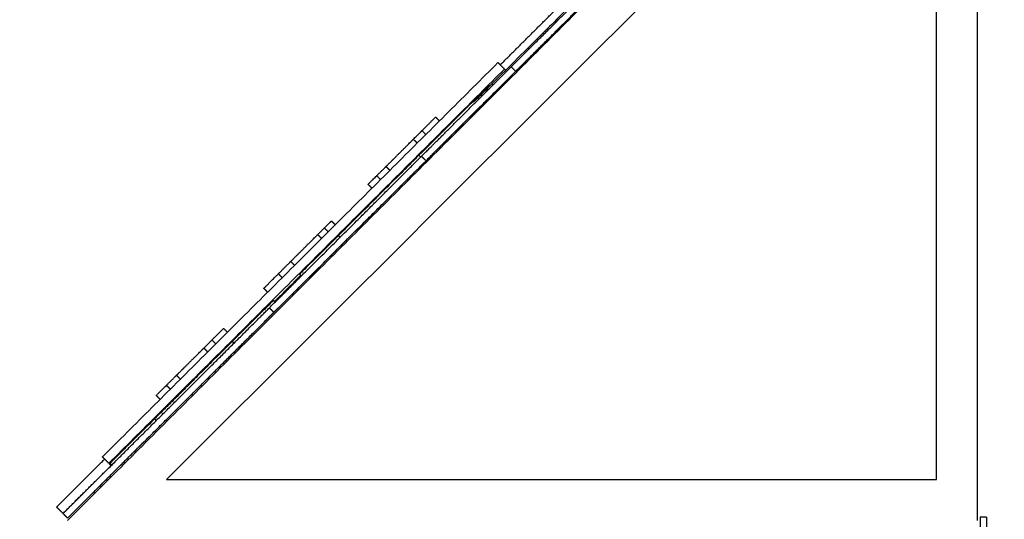
# Model space of a CAD drawing. Units: millimetres. Extents: x 113967 to 146270, y -65566 to -36076.
# Drawn here: x 124072 to 125153, y -41076 to -40526 of the extents above; entities that cross this region are included whole.
import ezdxf

# ---------------------------------------------------------------- set-up
doc = ezdxf.new("R2010")
doc.units = ezdxf.units.MM
doc.header["$LTSCALE"] = 10

msp = doc.modelspace()

# ---------------------------------------------------------------- linework, layer by layer
at = {"color": 6}
msp.add_rational_spline([(130669.2, -38762.1), (131429.2, -38762.1), (132189.2, -38762.1), (133689.2, -38762.1), (133689.2, -40262.1), (133689.2, -40577.4), (133689.2, -40892.8), (133689.2, -42392.8), (132189.2, -42392.8), (131414.1, -42392.8), (130638.9, -42392.8), (130302.4, -42576.9), (129918.8, -42576.9), (129302.7, -42576.9), (128686.6, -42576.9), (128396.3, -43068.4), (127825.5, -43068.4), (127117.5, -43068.4), (126409.5, -43068.4), (126336.2, -43068.4), (126263.6, -43057.7), (125723.9, -43596.9), (125184.2, -44136.1), (124475.3, -44844.3), (123549.7, -44460.6), (122624, -44076.9), (122624, -43074.9), (122624, -42075.9), (122624, -41076.9), (122624, -40455.2), (123063.9, -40015.7), (123563.9, -39516.2), (124063.9, -39016.7), (124501, -38580.1), (125118.7, -38577.9), (125211.8, -38577.6), (125304.9, -38577.3), (125304.9, -38076.6), (125304.9, -37576), (125304.9, -36076), (126804.9, -36076), (127117.4, -36076), (127429.9, -36076), (128929.9, -36076), (128929.9, -37576), (128929.9, -38070.2), (128929.9, -38564.4), (129421.7, -38562.7), (129913.5, -38560.9), (130318.5, -38559.5), (130669.2, -38762.1)], [1, 1, 1, 0.707106781187, 1, 1, 1, 0.707106781187, 1, 1, 1, 0.904214358754, 1, 1, 1, 0.808774332476, 1, 1, 1, 0.970520114347, 0.94697456655, 1, 1, 0.831539086814, 1, 0.831539086814, 1, 1, 1, 0.923783784903, 1, 1, 1, 0.924651766843, 1, 1, 1, 1, 1, 0.707106781187, 1, 1, 1, 0.707106781187, 1, 1, 1, 1, 1, 0.948919328608, 0.966089607866], degree=2, knots=[0, 0, 0, 598.594343, 598.594343, 2954.788833, 2954.788833, 3064.337742, 3064.337742, 5420.532233, 5420.532233, 6031.030221, 6031.030221, 6801.582714, 6801.582714, 7651.243887, 7651.243887, 8676.793667, 8676.793667, 9298.57824, 9298.57824, 9456.679872, 9456.679872, 9852.711445, 9852.711445, 11619.482125, 11619.482125, 13386.252805, 13386.252805, 13585.382791, 13585.382791, 14764.230411, 14764.230411, 15093.370325, 15093.370325, 16265.398911, 16265.398911, 16305.917305, 16305.917305, 16681.958974, 16681.958974, 19038.153465, 19038.153465, 19145.912085, 19145.912085, 21502.106575, 21502.106575, 21873.321167, 21873.321167, 22087.343283, 22087.343283, 22876.171461, 22876.171461, 22876.171461], dxfattribs=at)
at = {"lineweight": -3}
for points, degree in [([(124124, -41076.9), (124624, -40577.4), (125124, -40077.9)], 2), ([(125121.1, -40079.9), (124879.2, -40321.1), (124366.1, -40832.8), (124124.2, -41074.1)], 3), ([(125124, -41076.9), (125124, -40599.9), (125124, -40122.9)], 2), ([(125079, -40186.5), (124655.9, -40609.2), (124232.8, -41031.9)], 2), ([(125079, -41031.9), (125079, -40609.2), (125079, -40186.5)], 2), ([(124599.6, -40575.9), (124665.9, -40509.7), (124732.3, -40443.5)], 2), ([(124631.1, -40558.6), (124630.5, -40558), (124629.9, -40557.4)], 2), ([(124162.4, -41006.9), (124379.8, -40790.1), (124597.1, -40573.4)], 2), ([(124604.2, -40580.5), (124386.8, -40797.2), (124169.5, -41013.9)], 2), ([(124604.2, -40580.5), (124600.7, -40576.9), (124597.1, -40573.4)], 2), ([(124604.2, -40580.5), (124604.8, -40581.1), (124605.5, -40581.8)], 2), ([(124616.6, -40583), (124614.1, -40580.5), (124611.6, -40578)], 2), ([(124587.9, -40599.4), (124587.5, -40599), (124587.1, -40598.7)], 2), ([(124587.2, -40598.6), (124587.6, -40599), (124587.9, -40599.3)], 2), ([(124528.6, -40633.3), (124530.7, -40635.4), (124532.8, -40637.5)], 2), ([(124513.6, -40648.2), (124515.7, -40650.3), (124517.8, -40652.5)], 2), ([(124508.4, -40661.9), (124506.2, -40659.8), (124504.1, -40657.7)], 2), ([(124510.3, -40675.3), (124511.2, -40676.3), (124512.2, -40677.2)], 2), ([(124518, -40681.3), (124515.5, -40678.8), (124513, -40676.4)], 2), ([(124478.3, -40691.9), (124476.2, -40689.8), (124474, -40687.7)], 2), ([(124468.1, -40702.1), (124466, -40699.9), (124463.9, -40697.8)], 2), ([(124458.6, -40711.5), (124456.5, -40709.4), (124454.4, -40707.3)], 2), ([(124403.2, -40766.7), (124401.1, -40764.6), (124399, -40762.5)], 2), ([(124406.3, -40755.2), (124408.4, -40757.3), (124410.6, -40759.4)], 2), ([(124423.7, -40765.4), (124422.8, -40764.5), (124421.8, -40763.5)], 2), ([(124373.6, -40796.3), (124371.5, -40794.1), (124369.4, -40792)], 2), ([(124380.5, -40807.3), (124366.1, -40821.7), (124351.7, -40836.1)], 2), ([(124352.2, -40836.6), (124366.6, -40822.3), (124381, -40807.9)], 2), ([(124360, -40809.8), (124357.9, -40807.7), (124355.8, -40805.6)], 2), ([(124381.1, -40807.9), (124380.1, -40807), (124379.2, -40806)], 2), ([(124344, -40825.8), (124341.9, -40823.7), (124339.8, -40821.6)], 2), ([(124350.4, -40834.8), (124351.3, -40835.7), (124352.3, -40836.7)], 2), ([(124350.9, -40848), (124348.4, -40845.5), (124345.9, -40843)], 2), ([(124295.6, -40865.6), (124297.8, -40867.7), (124299.9, -40869.8)], 2), ([(124282.8, -40878.3), (124284.9, -40880.5), (124287.1, -40882.6)], 2), ([(124305.1, -40880), (124306, -40880.9), (124307, -40881.9)], 2), ([(124278.2, -40891.4), (124276.1, -40889.3), (124273.9, -40887.2)], 2), ([(124248.1, -40921.4), (124246, -40919.3), (124243.9, -40917.2)], 2), ([(124221.6, -40939.4), (124221.6, -40939.4), (124221.6, -40939.4), (124221.6, -40939.4)], 3), ([(124225.8, -40943.6), (124223.7, -40941.5), (124221.6, -40939.4)], 2), ([(124221.6, -40967), (124220.7, -40966), (124219.7, -40965.1)], 2), ([(124112.1, -41062), (124138.5, -41035.6), (124164.9, -41009.3)], 2), ([(124169.5, -41013.9), (124166, -41010.4), (124162.4, -41006.9)], 2), ([(124169.5, -41013.9), (124170.5, -41014.9), (124171.4, -41015.8)], 2), ([(124172.6, -41012.1), (124171.3, -41013.3), (124170.8, -41013.8), (124170.7, -41013.9)], 3), ([(124172.6, -41015.8), (124171.7, -41014.9), (124170.7, -41013.9)], 2), ([(124175.1, -41009.6), (124174, -41010.6), (124173.2, -41011.4), (124172.6, -41012.1)], 3), ([(124119.2, -41069.1), (124145.9, -41042.4), (124172.6, -41015.8)], 2), ([(124172, -41015.2), (124171.7, -41015.5), (124171.4, -41015.8)], 2), ([(124232.8, -41031.9), (124655.9, -41031.9), (125079, -41031.9)], 2), ([(124119.2, -41069.1), (124115.6, -41065.5), (124112.1, -41062)], 2), ([(124119.2, -41069.1), (124119.2, -41069.1), (124119.2, -41069.1), (124119.2, -41069.1)], 3), ([(124124.2, -41074.1), (124121.7, -41071.6), (124119.2, -41069.1)], 2), ([(124124.2, -41074.1), (124124.2, -41074.1), (124124.2, -41074.1), (124124.2, -41074.1)], 3), ([(125133.9, -41073.1), (125130.4, -41073.1), (125126.9, -41073.1)], 2)]:
    msp.add_open_spline(points, degree=degree, dxfattribs=at)
for points, weights, knots in [([(124611.6, -40578), (124656, -40533.8), (124720.9, -40469), (124785.9, -40404.3), (124830.2, -40360)], [1, 0.917485831592, 1, 0.917485831592, 1], [-1179.657539, -1179.657539, -1179.657539, -1006.983467, -1006.983467, -834.309395, -834.309395, -834.309395]), ([(124616.6, -40583), (124661, -40538.7), (124725.9, -40474), (124790.8, -40409.2), (124835.2, -40365)], [1, 0.917485831592, 1, 0.917485831592, 1], [-1179.657539, -1179.657539, -1179.657539, -1006.983467, -1006.983467, -834.309395, -834.309395, -834.309395]), ([(124513, -40676.4), (124531.1, -40658.4), (124561.7, -40627.9), (124592.3, -40597.3), (124611.6, -40578)], [1, 0.897473635648, 1.00000004889, 0.897473635648, 1], [-1340.441923, -1340.441923, -1340.441923, -1260.049731, -1260.049731, -1179.657539, -1179.657539, -1179.657539]), ([(124518, -40681.3), (124536, -40663.4), (124566.6, -40632.8), (124597.2, -40602.3), (124616.6, -40583)], [1, 0.897473635648, 1.00000004889, 0.897473635648, 1], [-1340.441923, -1340.441923, -1340.441923, -1260.049731, -1260.049731, -1179.657539, -1179.657539, -1179.657539]), ([(124345.9, -40843), (124387.6, -40801.4), (124442.6, -40746.6), (124484.1, -40705.2), (124513, -40676.4)], [1.03047466716, 0.941898559183, 1.04303045176, 0.964896172064, 1], [-1600.579771, -1600.579771, -1600.579771, -1453.824627, -1453.824627, -1340.441923, -1340.441923, -1340.441923]), ([(124350.9, -40848), (124392.6, -40806.4), (124447.6, -40751.5), (124489.1, -40710.2), (124518, -40681.3)], [1.03047466716, 0.941898559183, 1.04303045176, 0.964896172064, 1], [-1600.579771, -1600.579771, -1600.579771, -1453.824627, -1453.824627, -1340.441923, -1340.441923, -1340.441923]), ([(124119.2, -41069.1), (124152.7, -41035.7), (124228.5, -40960.1), (124304.3, -40884.6), (124345.9, -40843)], [1.03047466716, 0.891333354783, 1.03047466716, 0.891333354783, 1.03047466716], [-1987.849216, -1987.849216, -1987.849216, -1794.214493, -1794.214493, -1600.579771, -1600.579771, -1600.579771]), ([(124124.2, -41074.1), (124157.7, -41040.6), (124233.5, -40965.1), (124309.2, -40889.5), (124350.9, -40848)], [1.03047466716, 0.891333354783, 1.03047466716, 0.891333354783, 1.03047466716], [-1987.849216, -1987.849216, -1987.849216, -1794.214493, -1794.214493, -1600.579771, -1600.579771, -1600.579771])]:
    msp.add_rational_spline(points, weights, degree=2, knots=knots, dxfattribs=at)
for points, degree, knots in [([(124751.3, -40436.4), (124751.3, -40436.4), (124751.1, -40436.5), (124750.9, -40436.8), (124749.8, -40437.9), (124746.4, -40441.2), (124739.8, -40447.8), (124733.2, -40454.5), (124723.3, -40464.3), (124715.8, -40471.8), (124708.3, -40479.3), (124703.1, -40484.4), (124699.4, -40488.2), (124695.6, -40492), (124693.1, -40494.4), (124692, -40495.5), (124691, -40496.5), (124691.3, -40496.2), (124689.7, -40497.8), (124688.1, -40499.4), (124684.5, -40503), (124678.1, -40509.3), (124671.8, -40515.7), (124662.6, -40524.9), (124656.1, -40531.4), (124649.6, -40537.9), (124645.7, -40541.7), (124642.6, -40544.8), (124639.5, -40547.8), (124637.2, -40550.2), (124633.3, -40554.1), (124631.7, -40555.6), (124629.9, -40557.4), (124629.9, -40557.4)], 3, [2145.631297, 2145.631297, 2145.631297, 2145.631297, 2155.306383, 2155.306383, 2155.306383, 2196.018901, 2196.018901, 2196.018901, 2236.73142, 2236.73142, 2236.73142, 2277.443938, 2277.443938, 2277.443938, 2318.156456, 2318.156456, 2318.156456, 2358.868975, 2358.868975, 2358.868975, 2399.581493, 2399.581493, 2399.581493, 2440.294012, 2440.294012, 2440.294012, 2481.00653, 2481.00653, 2481.00653, 2521.719049, 2521.719049, 2521.719049, 2537.740501, 2537.740501, 2537.740501, 2537.740501]), ([(124629.9, -40557.4), (124609.2, -40578.1), (124591.9, -40595.3), (124581.2, -40606), (124576.3, -40610.9), (124572.7, -40614.5), (124570.3, -40616.9)], 3, [53.350247, 53.350247, 53.350247, 53.350247, 224.479697, 224.479697, 224.479697, 303.620855, 303.620855, 303.620855, 303.620855]), ([(124587.2, -40598.6), (124587.2, -40598.6), (124584.4, -40601.4), (124577.7, -40608.1), (124569.4, -40616.3), (124555.2, -40630.5), (124536.8, -40648.8), (124528.6, -40657), (124519.6, -40666), (124510.3, -40675.3)], 3, [1298.820151, 1298.820151, 1298.820151, 1298.820151, 1465.751634, 1465.751634, 1465.751634, 1672.63029, 1672.63029, 1672.63029, 1764.968537, 1764.968537, 1764.968537, 1764.968537]), ([(124513.6, -40648.2), (124513.9, -40647.9), (124514.2, -40647.6), (124514.5, -40647.3), (124515.3, -40646.6), (124516, -40645.8), (124516.7, -40645.1), (124517.5, -40644.3), (124518.2, -40643.6), (124518.9, -40642.9), (124519.6, -40642.2), (124520.2, -40641.6), (124520.9, -40641), (124521.2, -40640.7), (124521.5, -40640.4), (124521.8, -40640.1), (124522.1, -40639.8), (124522.4, -40639.5), (124522.7, -40639.2), (124523, -40638.9), (124523.2, -40638.6), (124523.5, -40638.4), (124523.7, -40638.1), (124524, -40637.9), (124524.2, -40637.6), (124524.7, -40637.2), (124525.1, -40636.7), (124525.5, -40636.4), (124525.9, -40636), (124526.2, -40635.7), (124526.5, -40635.4), (124526.8, -40635.1), (124527, -40634.8), (124527.3, -40634.6), (124527.5, -40634.4), (124527.7, -40634.2), (124527.8, -40634), (124528, -40633.8), (124528.1, -40633.7), (124528.2, -40633.6), (124528.4, -40633.5), (124528.4, -40633.4), (124528.5, -40633.4), (124528.5, -40633.3), (124528.6, -40633.3), (124528.6, -40633.3)], 3, [86.32716, 86.32716, 86.32716, 86.32716, 87.690714, 87.690714, 87.690714, 91.283686, 91.283686, 91.283686, 94.938298, 94.938298, 94.938298, 98.644937, 98.644937, 98.644937, 100.537549, 100.537549, 100.537549, 102.581242, 102.581242, 102.581242, 104.630612, 104.630612, 104.630612, 106.691319, 106.691319, 106.691319, 110.866342, 110.866342, 110.866342, 115.141489, 115.141489, 115.141489, 119.537789, 119.537789, 119.537789, 124.063611, 124.063611, 124.063611, 128.716257, 128.716257, 128.716257, 133.484272, 133.484272, 133.484272, 138.349586, 138.349586, 138.349586, 138.349586]), ([(124504.1, -40657.7), (124504.7, -40657.1), (124505.3, -40656.5), (124505.9, -40655.9), (124506.5, -40655.3), (124507, -40654.8), (124507.5, -40654.3), (124508, -40653.8), (124508.5, -40653.3), (124508.9, -40652.9), (124509.4, -40652.4), (124509.8, -40652), (124510.2, -40651.6), (124510.4, -40651.4), (124510.6, -40651.2), (124510.8, -40651.1), (124510.9, -40650.9), (124511.1, -40650.7), (124511.3, -40650.5), (124511.4, -40650.4), (124511.6, -40650.2), (124511.7, -40650.1), (124511.9, -40649.9), (124512, -40649.8), (124512.2, -40649.7), (124512.4, -40649.4), (124512.6, -40649.2), (124512.8, -40649), (124513, -40648.8), (124513.1, -40648.7), (124513.3, -40648.6), (124513.4, -40648.5), (124513.4, -40648.4), (124513.5, -40648.3), (124513.6, -40648.3), (124513.6, -40648.2), (124513.6, -40648.2)], 3, [50.79693, 50.79693, 50.79693, 50.79693, 53.531879, 53.531879, 53.531879, 56.056645, 56.056645, 56.056645, 58.424865, 58.424865, 58.424865, 60.684114, 60.684114, 60.684114, 61.784203, 61.784203, 61.784203, 62.868634, 62.868634, 62.868634, 63.937837, 63.937837, 63.937837, 64.991356, 64.991356, 64.991356, 67.043491, 67.043491, 67.043491, 69.006235, 69.006235, 69.006235, 70.673998, 70.673998, 70.673998, 72.392369, 72.392369, 72.392369, 72.392369]), ([(124474, -40687.7), (124474.1, -40687.6), (124474.1, -40687.6), (124474.1, -40687.6), (124474.1, -40687.6), (124474.2, -40687.5), (124474.2, -40687.5), (124474.2, -40687.5), (124474.3, -40687.4), (124474.4, -40687.3), (124474.5, -40687.2), (124474.6, -40687.1), (124474.7, -40687), (124474.8, -40686.9), (124474.9, -40686.8), (124475, -40686.7), (124475.2, -40686.5), (124475.4, -40686.3), (124475.7, -40686), (124475.8, -40685.9), (124475.9, -40685.8), (124476, -40685.7), (124476.2, -40685.5), (124476.3, -40685.4), (124476.5, -40685.3), (124476.7, -40685), (124477, -40684.7), (124477.3, -40684.4), (124477.5, -40684.2), (124477.8, -40684), (124478, -40683.8), (124478.3, -40683.5), (124478.6, -40683.1), (124478.9, -40682.8), (124479.2, -40682.5), (124479.5, -40682.2), (124479.8, -40681.9), (124480, -40681.8), (124480.1, -40681.6), (124480.3, -40681.5), (124480.4, -40681.3), (124480.6, -40681.1), (124480.7, -40681), (124480.9, -40680.8), (124481, -40680.7), (124481.2, -40680.5), (124481.3, -40680.4), (124481.4, -40680.3), (124481.5, -40680.2), (124481.7, -40680), (124481.9, -40679.9), (124482, -40679.7), (124482.4, -40679.4), (124482.7, -40679), (124483.1, -40678.7), (124483.4, -40678.3), (124483.8, -40677.9), (124484.2, -40677.6), (124484.9, -40676.8), (124485.7, -40676), (124486.5, -40675.2), (124486.9, -40674.8), (124487.3, -40674.4), (124487.7, -40674), (124488.1, -40673.6), (124488.5, -40673.2), (124488.9, -40672.8), (124489.4, -40672.4), (124489.8, -40672), (124490.2, -40671.6), (124490.4, -40671.3), (124490.7, -40671), (124491, -40670.8), (124491.4, -40670.4), (124491.8, -40670), (124492.2, -40669.6), (124492.6, -40669.2), (124493, -40668.8), (124493.4, -40668.4), (124493.7, -40668.1), (124493.9, -40667.9), (124494.2, -40667.6), (124494.5, -40667.2), (124494.9, -40666.8), (124495.3, -40666.5), (124496, -40665.8), (124496.7, -40665.1), (124497.4, -40664.4), (124498, -40663.8), (124498.6, -40663.2), (124499.2, -40662.6), (124499.8, -40662), (124500.3, -40661.5), (124500.8, -40660.9), (124501.1, -40660.7), (124501.3, -40660.5), (124501.6, -40660.2), (124501.8, -40660), (124502, -40659.8), (124502.2, -40659.6), (124502.4, -40659.4), (124502.6, -40659.2), (124502.8, -40659), (124502.9, -40658.9), (124503, -40658.8), (124503.1, -40658.7), (124503.2, -40658.6), (124503.2, -40658.5), (124503.3, -40658.5), (124503.4, -40658.4), (124503.5, -40658.3), (124503.6, -40658.2), (124503.7, -40658.1), (124503.7, -40658.1), (124503.8, -40658), (124503.9, -40657.9), (124503.9, -40657.9), (124504, -40657.8), (124504, -40657.8), (124504.1, -40657.7), (124504.1, -40657.7)], 3, [0, 0, 0, 0, 0.409168, 0.409168, 0.409168, 0.804451, 0.804451, 0.804451, 1.583594, 1.583594, 1.583594, 2.897304, 2.897304, 2.897304, 3.698512, 3.698512, 3.698512, 5.323733, 5.323733, 5.323733, 6.13851, 6.13851, 6.13851, 6.946277, 6.946277, 6.946277, 8.516902, 8.516902, 8.516902, 9.51933, 9.51933, 9.51933, 10.957146, 10.957146, 10.957146, 12.338294, 12.338294, 12.338294, 13.019248, 13.019248, 13.019248, 13.700237, 13.700237, 13.700237, 14.386002, 14.386002, 14.386002, 14.84885, 14.84885, 14.84885, 15.562675, 15.562675, 15.562675, 17.059423, 17.059423, 17.059423, 18.63731, 18.63731, 18.63731, 21.975331, 21.975331, 21.975331, 23.701154, 23.701154, 23.701154, 25.442361, 25.442361, 25.442361, 27.18372, 27.18372, 27.18372, 28.337572, 28.337572, 28.337572, 30.049489, 30.049489, 30.049489, 31.732374, 31.732374, 31.732374, 32.834966, 32.834966, 32.834966, 34.432855, 34.432855, 34.432855, 37.439008, 37.439008, 37.439008, 40.238771, 40.238771, 40.238771, 42.885009, 42.885009, 42.885009, 44.16508, 44.16508, 44.16508, 45.423568, 45.423568, 45.423568, 46.663988, 46.663988, 46.663988, 47.305105, 47.305105, 47.305105, 48.009856, 48.009856, 48.009856, 48.72856, 48.72856, 48.72856, 49.454194, 49.454194, 49.454194, 50.153829, 50.153829, 50.153829, 50.79693, 50.79693, 50.79693, 50.79693]), ([(124510.3, -40675.3), (124510.3, -40675.3), (124509, -40676.5), (124508.1, -40677.4), (124506.9, -40678.6), (124506.3, -40679.3), (124504.3, -40681.3), (124502.3, -40683.2), (124499, -40686.5), (124493, -40692.5), (124487, -40698.5), (124478.4, -40707.1), (124473.2, -40712.3), (124468, -40717.4), (124466.4, -40719.1), (124465.5, -40720), (124464.6, -40720.8), (124464.5, -40720.9), (124462.5, -40723), (124460.4, -40725), (124456.4, -40729), (124451.4, -40734), (124446.4, -40739), (124440.4, -40745), (124435.7, -40749.7), (124431, -40754.4), (124427.5, -40757.9), (124425.2, -40760.1), (124423, -40762.4), (124421.9, -40763.4), (124421.8, -40763.5), (124421.8, -40763.5), (124421.8, -40763.5), (124421.8, -40763.5)], 3, [1880.208869, 1880.208869, 1880.208869, 1880.208869, 1911.031272, 1911.031272, 1911.031272, 1951.74379, 1951.74379, 1951.74379, 1992.456309, 1992.456309, 1992.456309, 2033.168827, 2033.168827, 2033.168827, 2073.881346, 2073.881346, 2073.881346, 2114.593864, 2114.593864, 2114.593864, 2155.306383, 2155.306383, 2155.306383, 2196.018901, 2196.018901, 2196.018901, 2236.73142, 2236.73142, 2236.73142, 2277.443938, 2277.443938, 2277.443938, 2279.637028, 2279.637028, 2279.637028, 2279.637028]), ([(124463.9, -40697.8), (124463.9, -40697.8), (124463.9, -40697.8), (124463.9, -40697.8), (124464, -40697.7), (124464, -40697.7), (124464.1, -40697.6), (124464.2, -40697.5), (124464.3, -40697.4), (124464.5, -40697.2), (124464.6, -40697.1), (124464.7, -40696.9), (124464.9, -40696.7), (124465.1, -40696.6), (124465.3, -40696.4), (124465.5, -40696.1), (124465.8, -40695.9), (124466, -40695.7), (124466.3, -40695.4), (124466.5, -40695.1), (124466.8, -40694.9), (124467.1, -40694.6), (124467.4, -40694.3), (124467.7, -40694), (124468, -40693.6), (124468.4, -40693.3), (124468.7, -40693), (124469, -40692.7), (124469.4, -40692.3), (124469.7, -40692), (124470.1, -40691.6), (124470.3, -40691.4), (124470.5, -40691.2), (124470.8, -40690.9), (124471.1, -40690.6), (124471.5, -40690.2), (124471.9, -40689.8), (124472.2, -40689.5), (124472.6, -40689.1), (124472.9, -40688.8), (124473.1, -40688.6), (124473.3, -40688.4), (124473.5, -40688.2), (124473.7, -40688), (124473.9, -40687.8), (124474, -40687.7)], 3, [418.755674, 418.755674, 418.755674, 418.755674, 421.131933, 421.131933, 421.131933, 423.465667, 423.465667, 423.465667, 425.699664, 425.699664, 425.699664, 427.851382, 427.851382, 427.851382, 429.933487, 429.933487, 429.933487, 431.953608, 431.953608, 431.953608, 433.915541, 433.915541, 433.915541, 435.82147, 435.82147, 435.82147, 437.673513, 437.673513, 437.673513, 439.474692, 439.474692, 439.474692, 440.649177, 440.649177, 440.649177, 442.374372, 442.374372, 442.374372, 444.059805, 444.059805, 444.059805, 444.892572, 444.892572, 444.892572, 445.724661, 445.724661, 445.724661, 445.724661]), ([(124454.4, -40707.3), (124454.4, -40707.3), (124454.4, -40707.3), (124454.4, -40707.2), (124454.4, -40707.2), (124454.5, -40707.1), (124454.7, -40707), (124454.8, -40706.9), (124455, -40706.7), (124455.2, -40706.4), (124455.5, -40706.2), (124455.8, -40705.9), (124456.2, -40705.5), (124456.3, -40705.3), (124456.6, -40705.1), (124456.8, -40704.9), (124457, -40704.7), (124457.2, -40704.4), (124457.5, -40704.2), (124457.9, -40703.8), (124458.3, -40703.3), (124458.8, -40702.8), (124459.3, -40702.4), (124459.8, -40701.9), (124460.4, -40701.3), (124460.9, -40700.8), (124461.5, -40700.2), (124462.1, -40699.6), (124462.6, -40699), (124463.2, -40698.4), (124463.9, -40697.8)], 3, [369.958469, 369.958469, 369.958469, 369.958469, 371.557807, 371.557807, 371.557807, 376.342514, 376.342514, 376.342514, 380.964072, 380.964072, 380.964072, 385.45888, 385.45888, 385.45888, 387.673152, 387.673152, 387.673152, 389.873522, 389.873522, 389.873522, 393.324235, 393.324235, 393.324235, 396.671869, 396.671869, 396.671869, 399.981685, 399.981685, 399.981685, 403.149226, 403.149226, 403.149226, 403.149226]), ([(124406.3, -40755.2), (124406.6, -40754.9), (124406.8, -40754.7), (124407.1, -40754.4), (124407.7, -40753.8), (124408.4, -40753.2), (124408.9, -40752.6), (124409.5, -40752), (124410, -40751.5), (124410.5, -40751), (124410.7, -40750.8), (124411, -40750.6), (124411.2, -40750.3), (124411.4, -40750.1), (124411.6, -40749.9), (124411.8, -40749.7), (124412, -40749.5), (124412.2, -40749.3), (124412.4, -40749.1), (124412.6, -40749), (124412.7, -40748.8), (124412.9, -40748.7), (124413.2, -40748.4), (124413.4, -40748.2), (124413.6, -40748), (124413.7, -40747.8), (124413.9, -40747.7), (124414, -40747.6), (124414.1, -40747.5), (124414.1, -40747.4), (124414.1, -40747.4)], 3, [89.777137, 89.777137, 89.777137, 89.777137, 91.223504, 91.223504, 91.223504, 94.898364, 94.898364, 94.898364, 98.625539, 98.625539, 98.625539, 100.528637, 100.528637, 100.528637, 102.583652, 102.583652, 102.583652, 104.644376, 104.644376, 104.644376, 106.716501, 106.716501, 106.716501, 110.914655, 110.914655, 110.914655, 115.213487, 115.213487, 115.213487, 119.634145, 119.634145, 119.634145, 119.634145]), ([(124414.1, -40747.4), (124414.4, -40747.6), (124414.6, -40747.9), (124414.8, -40748.1), (124415.1, -40748.4), (124415.3, -40748.6), (124415.5, -40748.8), (124415.8, -40749.1), (124416, -40749.3), (124416.2, -40749.5), (124416.5, -40749.8), (124416.7, -40750), (124416.9, -40750.2), (124417.2, -40750.5), (124417.4, -40750.7), (124417.7, -40751), (124417.9, -40751.2), (124418.1, -40751.4), (124418.4, -40751.7)], 2, [0, 0, 0, 1, 1, 2, 2, 3, 3, 4, 4, 5, 5, 6, 6, 7, 7, 8, 8, 9, 9, 9]), ([(124369.4, -40792), (124369.4, -40792), (124369.5, -40791.9), (124369.5, -40791.9), (124369.6, -40791.8), (124369.6, -40791.8), (124369.7, -40791.8), (124369.7, -40791.7), (124369.8, -40791.6), (124369.9, -40791.5), (124370.1, -40791.3), (124370.3, -40791.1), (124370.5, -40790.9), (124370.6, -40790.8), (124370.7, -40790.7), (124370.8, -40790.6), (124371.1, -40790.3), (124371.4, -40790), (124371.7, -40789.7), (124371.8, -40789.6), (124372, -40789.4), (124372.1, -40789.3), (124372.3, -40789.1), (124372.5, -40789), (124372.6, -40788.8), (124373, -40788.5), (124373.3, -40788.1), (124373.6, -40787.8), (124373.9, -40787.6), (124374.1, -40787.3), (124374.3, -40787.1), (124374.6, -40786.8), (124375, -40786.5), (124375.3, -40786.1), (124375.6, -40785.8), (124375.9, -40785.5), (124376.3, -40785.2), (124376.4, -40785), (124376.6, -40784.8), (124376.8, -40784.7), (124376.9, -40784.5), (124377.1, -40784.4), (124377.2, -40784.2), (124377.4, -40784), (124377.6, -40783.9), (124377.7, -40783.7), (124377.8, -40783.6), (124377.9, -40783.5), (124378, -40783.4), (124378.2, -40783.2), (124378.4, -40783.1), (124378.6, -40782.9), (124378.9, -40782.5), (124379.3, -40782.2), (124379.6, -40781.8), (124380, -40781.5), (124380.4, -40781.1), (124380.7, -40780.7), (124381.5, -40779.9), (124382.3, -40779.1), (124383.1, -40778.4), (124383.5, -40778), (124383.9, -40777.6), (124384.3, -40777.1), (124384.7, -40776.7), (124385.1, -40776.3), (124385.5, -40775.9), (124385.9, -40775.5), (124386.3, -40775.1), (124386.7, -40774.7), (124387, -40774.4), (124387.3, -40774.2), (124387.5, -40773.9), (124387.9, -40773.5), (124388.3, -40773.1), (124388.7, -40772.7), (124389.1, -40772.3), (124389.5, -40772), (124389.9, -40771.6), (124390.1, -40771.3), (124390.4, -40771.1), (124390.6, -40770.8), (124391, -40770.5), (124391.4, -40770.1), (124391.7, -40769.8), (124392.4, -40769.1), (124393, -40768.5), (124393.6, -40767.8), (124394.2, -40767.3), (124394.8, -40766.7), (124395.3, -40766.2), (124395.8, -40765.7), (124396.3, -40765.2), (124396.7, -40764.8), (124396.9, -40764.6), (124397.1, -40764.4), (124397.3, -40764.2), (124397.5, -40764), (124397.6, -40763.9), (124397.8, -40763.7), (124397.9, -40763.5), (124398.1, -40763.4), (124398.2, -40763.3), (124398.3, -40763.2), (124398.4, -40763.1), (124398.4, -40763.1), (124398.5, -40763), (124398.5, -40763), (124398.6, -40762.9), (124398.6, -40762.8), (124398.7, -40762.8), (124398.7, -40762.7), (124398.8, -40762.7), (124398.8, -40762.7), (124398.9, -40762.6), (124398.9, -40762.6), (124398.9, -40762.6), (124398.9, -40762.5), (124399, -40762.5), (124399, -40762.5), (124399, -40762.5)], 3, [0, 0, 0, 0, 0.409168, 0.409168, 0.409168, 0.804451, 0.804451, 0.804451, 1.583594, 1.583594, 1.583594, 2.897304, 2.897304, 2.897304, 3.698512, 3.698512, 3.698512, 5.323733, 5.323733, 5.323733, 6.13851, 6.13851, 6.13851, 6.946277, 6.946277, 6.946277, 8.516902, 8.516902, 8.516902, 9.51933, 9.51933, 9.51933, 10.957146, 10.957146, 10.957146, 12.338294, 12.338294, 12.338294, 13.019248, 13.019248, 13.019248, 13.700237, 13.700237, 13.700237, 14.386002, 14.386002, 14.386002, 14.84885, 14.84885, 14.84885, 15.562675, 15.562675, 15.562675, 17.059423, 17.059423, 17.059423, 18.63731, 18.63731, 18.63731, 21.975331, 21.975331, 21.975331, 23.701154, 23.701154, 23.701154, 25.442361, 25.442361, 25.442361, 27.18372, 27.18372, 27.18372, 28.337572, 28.337572, 28.337572, 30.049489, 30.049489, 30.049489, 31.732374, 31.732374, 31.732374, 32.834966, 32.834966, 32.834966, 34.432855, 34.432855, 34.432855, 37.439008, 37.439008, 37.439008, 40.238771, 40.238771, 40.238771, 42.885009, 42.885009, 42.885009, 44.16508, 44.16508, 44.16508, 45.423568, 45.423568, 45.423568, 46.663988, 46.663988, 46.663988, 47.305105, 47.305105, 47.305105, 48.009856, 48.009856, 48.009856, 48.72856, 48.72856, 48.72856, 49.454194, 49.454194, 49.454194, 50.153829, 50.153829, 50.153829, 50.79693, 50.79693, 50.79693, 50.79693]), ([(124421.8, -40763.5), (124419.4, -40765.9), (124416.6, -40768.7), (124413.7, -40771.6), (124405.5, -40779.8), (124396.5, -40788.8), (124390.4, -40794.8), (124384.4, -40800.8), (124381.5, -40803.8), (124380, -40805.2), (124379.5, -40805.7), (124379.2, -40806), (124379.2, -40806)], 3, [2384.970403, 2384.970403, 2384.970403, 2384.970403, 2399.581493, 2399.581493, 2399.581493, 2440.294012, 2440.294012, 2440.294012, 2481.00653, 2481.00653, 2481.00653, 2495.840992, 2495.840992, 2495.840992, 2495.840992]), ([(124399, -40762.5), (124399.5, -40761.9), (124400.1, -40761.4), (124400.6, -40760.9), (124401.1, -40760.4), (124401.6, -40759.9), (124402, -40759.5), (124402.5, -40759), (124402.9, -40758.6), (124403.3, -40758.3), (124403.6, -40757.9), (124404, -40757.5), (124404.3, -40757.2), (124404.4, -40757.1), (124404.6, -40756.9), (124404.7, -40756.8), (124404.9, -40756.6), (124405, -40756.5), (124405.1, -40756.4), (124405.2, -40756.3), (124405.4, -40756.1), (124405.5, -40756), (124405.6, -40755.9), (124405.7, -40755.8), (124405.7, -40755.8), (124405.9, -40755.6), (124406, -40755.5), (124406.1, -40755.4), (124406.2, -40755.3), (124406.3, -40755.2), (124406.3, -40755.2), (124406.3, -40755.2), (124406.3, -40755.2), (124406.3, -40755.2)], 3, [50.79693, 50.79693, 50.79693, 50.79693, 53.482183, 53.482183, 53.482183, 55.961072, 55.961072, 55.961072, 58.28626, 58.28626, 58.28626, 60.504456, 60.504456, 60.504456, 61.584556, 61.584556, 61.584556, 62.649282, 62.649282, 62.649282, 63.699056, 63.699056, 63.699056, 64.733432, 64.733432, 64.733432, 66.748279, 66.748279, 66.748279, 68.675358, 68.675358, 68.675358, 69.401594, 69.401594, 69.401594, 69.401594]), ([(124355.8, -40805.6), (124355.8, -40805.6), (124355.8, -40805.6), (124355.8, -40805.5), (124355.9, -40805.5), (124355.9, -40805.5), (124356, -40805.4), (124356, -40805.4), (124356.1, -40805.3), (124356.2, -40805.2), (124356.3, -40805.1), (124356.3, -40805), (124356.4, -40805), (124356.5, -40804.8), (124356.7, -40804.7), (124356.8, -40804.5), (124357, -40804.4), (124357.2, -40804.2), (124357.4, -40804), (124357.6, -40803.8), (124357.8, -40803.6), (124358, -40803.4), (124358.3, -40803.1), (124358.5, -40802.9), (124358.8, -40802.6), (124359.1, -40802.3), (124359.3, -40802), (124359.7, -40801.7), (124360, -40801.4), (124360.3, -40801.1), (124360.6, -40800.8), (124361, -40800.4), (124361.3, -40800.1), (124361.7, -40799.7), (124362, -40799.3), (124362.4, -40799), (124362.8, -40798.6), (124363.2, -40798.2), (124363.5, -40797.8), (124363.9, -40797.5), (124364.3, -40797.1), (124364.7, -40796.7), (124365.1, -40796.3), (124365.4, -40796), (124365.6, -40795.8), (124365.9, -40795.5), (124366.3, -40795.1), (124366.7, -40794.7), (124367.1, -40794.3), (124367.4, -40794), (124367.8, -40793.6), (124368.2, -40793.2), (124368.4, -40793), (124368.6, -40792.8), (124368.8, -40792.6), (124369, -40792.4), (124369.2, -40792.2), (124369.4, -40792)], 3, [409.424223, 409.424223, 409.424223, 409.424223, 411.354749, 411.354749, 411.354749, 414.251471, 414.251471, 414.251471, 416.961546, 416.961546, 416.961546, 418.6771, 418.6771, 418.6771, 421.131933, 421.131933, 421.131933, 423.465667, 423.465667, 423.465667, 425.699664, 425.699664, 425.699664, 427.851382, 427.851382, 427.851382, 429.933487, 429.933487, 429.933487, 431.953608, 431.953608, 431.953608, 433.915541, 433.915541, 433.915541, 435.82147, 435.82147, 435.82147, 437.673513, 437.673513, 437.673513, 439.474692, 439.474692, 439.474692, 440.649177, 440.649177, 440.649177, 442.374372, 442.374372, 442.374372, 444.059805, 444.059805, 444.059805, 444.892572, 444.892572, 444.892572, 445.724661, 445.724661, 445.724661, 445.724661]), ([(124339.8, -40821.6), (124339.8, -40821.6), (124339.8, -40821.6), (124339.8, -40821.5), (124339.8, -40821.5), (124339.9, -40821.4), (124340, -40821.3), (124340.1, -40821.2), (124340.2, -40821.1), (124340.4, -40820.9), (124340.5, -40820.8), (124340.6, -40820.7), (124340.7, -40820.6), (124340.8, -40820.5), (124341, -40820.4), (124341.1, -40820.2), (124341.4, -40820), (124341.7, -40819.7), (124342, -40819.3), (124342.4, -40818.9), (124342.8, -40818.5), (124343.3, -40818.1), (124343.7, -40817.6), (124344.2, -40817.1), (124344.8, -40816.5), (124345.1, -40816.2), (124345.4, -40815.9), (124345.7, -40815.6), (124346, -40815.3), (124346.4, -40815), (124346.7, -40814.6), (124347.2, -40814.1), (124347.8, -40813.5), (124348.4, -40812.9), (124349, -40812.3), (124349.6, -40811.7), (124350.3, -40811.1), (124350.9, -40810.4), (124351.6, -40809.7), (124352.3, -40809.1), (124353, -40808.4), (124353.7, -40807.7), (124354.4, -40807), (124354.9, -40806.5), (124355.3, -40806), (124355.8, -40805.6)], 3, [353.690424, 353.690424, 353.690424, 353.690424, 356.030332, 356.030332, 356.030332, 361.410543, 361.410543, 361.410543, 366.584979, 366.584979, 366.584979, 369.095982, 369.095982, 369.095982, 371.557807, 371.557807, 371.557807, 376.342514, 376.342514, 376.342514, 380.964072, 380.964072, 380.964072, 385.45888, 385.45888, 385.45888, 387.673152, 387.673152, 387.673152, 389.873522, 389.873522, 389.873522, 393.324235, 393.324235, 393.324235, 396.671869, 396.671869, 396.671869, 399.981685, 399.981685, 399.981685, 403.272689, 403.272689, 403.272689, 405.394059, 405.394059, 405.394059, 405.394059]), ([(124350.4, -40834.8), (124350.4, -40834.8), (124350.2, -40834.9), (124350, -40835.2), (124349, -40836.2), (124346, -40839.2), (124340.4, -40844.7)], 3, [1941.551035, 1941.551035, 1941.551035, 1941.551035, 1951.74379, 1951.74379, 1951.74379, 1988.530963, 1988.530963, 1988.530963, 1988.530963]), ([(124340.4, -40844.7), (124339.8, -40845.3), (124339.2, -40845.9), (124338.5, -40846.6), (124331.8, -40853.3), (124321.8, -40863.3), (124313.7, -40871.4), (124310.5, -40874.6), (124307.5, -40877.5), (124305.1, -40880)], 3, [1988.530958, 1988.530958, 1988.530958, 1988.530958, 1992.456309, 1992.456309, 1992.456309, 2033.168827, 2033.168827, 2033.168827, 2049.365059, 2049.365059, 2049.365059, 2049.365059]), ([(124282.8, -40878.3), (124282.9, -40878.2), (124283.1, -40878.1), (124283.2, -40878), (124283.9, -40877.2), (124284.7, -40876.5), (124285.4, -40875.8), (124286.1, -40875.1), (124286.8, -40874.4), (124287.4, -40873.7), (124288.1, -40873.1), (124288.7, -40872.5), (124289.3, -40871.9), (124289.6, -40871.6), (124289.9, -40871.3), (124290.2, -40871), (124290.5, -40870.7), (124290.7, -40870.5), (124291, -40870.2), (124291.3, -40869.9), (124291.5, -40869.7), (124291.7, -40869.4), (124292, -40869.2), (124292.2, -40869), (124292.4, -40868.8), (124292.8, -40868.4), (124293.2, -40868), (124293.5, -40867.7), (124293.8, -40867.3), (124294.1, -40867.1), (124294.4, -40866.8), (124294.6, -40866.6), (124294.8, -40866.4), (124295, -40866.2), (124295.1, -40866.1), (124295.3, -40865.9), (124295.4, -40865.8), (124295.5, -40865.7), (124295.5, -40865.6), (124295.6, -40865.6), (124295.6, -40865.6), (124295.6, -40865.6), (124295.6, -40865.6)], 3, [87.114668, 87.114668, 87.114668, 87.114668, 87.6643, 87.6643, 87.6643, 91.187671, 91.187671, 91.187671, 94.771488, 94.771488, 94.771488, 98.406325, 98.406325, 98.406325, 100.262274, 100.262274, 100.262274, 102.266378, 102.266378, 102.266378, 104.276048, 104.276048, 104.276048, 106.296837, 106.296837, 106.296837, 110.390984, 110.390984, 110.390984, 114.583315, 114.583315, 114.583315, 118.894453, 118.894453, 118.894453, 123.332603, 123.332603, 123.332603, 127.895121, 127.895121, 127.895121, 131.776584, 131.776584, 131.776584, 131.776584]), ([(124273.9, -40887.2), (124274.5, -40886.6), (124275.1, -40886), (124275.7, -40885.5), (124276.2, -40884.9), (124276.7, -40884.4), (124277.2, -40883.9), (124277.7, -40883.4), (124278.2, -40883), (124278.6, -40882.5), (124279, -40882.1), (124279.4, -40881.7), (124279.8, -40881.3), (124280, -40881.1), (124280.2, -40881), (124280.4, -40880.8), (124280.5, -40880.6), (124280.7, -40880.5), (124280.8, -40880.3), (124281, -40880.2), (124281.1, -40880), (124281.3, -40879.9), (124281.4, -40879.7), (124281.5, -40879.6), (124281.7, -40879.5), (124281.9, -40879.3), (124282.1, -40879.1), (124282.2, -40878.9), (124282.4, -40878.8), (124282.5, -40878.6), (124282.6, -40878.5), (124282.7, -40878.5), (124282.8, -40878.4), (124282.8, -40878.4), (124282.8, -40878.4), (124282.8, -40878.3), (124282.8, -40878.3)], 3, [50.79693, 50.79693, 50.79693, 50.79693, 53.482183, 53.482183, 53.482183, 55.961072, 55.961072, 55.961072, 58.28626, 58.28626, 58.28626, 60.504456, 60.504456, 60.504456, 61.584556, 61.584556, 61.584556, 62.649282, 62.649282, 62.649282, 63.699056, 63.699056, 63.699056, 64.733432, 64.733432, 64.733432, 66.748279, 66.748279, 66.748279, 68.675358, 68.675358, 68.675358, 70.312817, 70.312817, 70.312817, 71.496956, 71.496956, 71.496956, 71.496956]), ([(124305.1, -40880), (124305.1, -40880), (124305, -40880), (124305, -40880.1), (124304.5, -40880.5), (124302.4, -40882.7), (124297.8, -40887.2), (124293.2, -40891.8), (124286.1, -40898.9), (124280.7, -40904.2)], 3, [2149.276675, 2149.276675, 2149.276675, 2149.276675, 2155.306383, 2155.306383, 2155.306383, 2196.018901, 2196.018901, 2196.018901, 2236.73142, 2236.73142, 2236.73142, 2236.73142]), ([(124243.9, -40917.2), (124243.9, -40917.2), (124243.9, -40917.1), (124244, -40917.1), (124244, -40917.1), (124244, -40917), (124244, -40917), (124244.1, -40916.9), (124244.2, -40916.9), (124244.3, -40916.8), (124244.4, -40916.7), (124244.5, -40916.5), (124244.7, -40916.4), (124244.8, -40916.3), (124244.9, -40916.2), (124245, -40916.1), (124245.2, -40915.9), (124245.4, -40915.6), (124245.7, -40915.4), (124245.8, -40915.3), (124245.9, -40915.1), (124246.1, -40915), (124246.2, -40914.8), (124246.4, -40914.7), (124246.5, -40914.5), (124246.8, -40914.3), (124247.1, -40913.9), (124247.4, -40913.6), (124247.6, -40913.4), (124247.9, -40913.2), (124248.1, -40913), (124248.4, -40912.7), (124248.7, -40912.4), (124249, -40912), (124249.3, -40911.7), (124249.6, -40911.4), (124250, -40911.1), (124250.1, -40911), (124250.3, -40910.8), (124250.4, -40910.6), (124250.6, -40910.5), (124250.7, -40910.3), (124250.9, -40910.2), (124251.1, -40910), (124251.2, -40909.9), (124251.4, -40909.7), (124251.5, -40909.6), (124251.6, -40909.5), (124251.7, -40909.4), (124251.9, -40909.2), (124252, -40909), (124252.2, -40908.9), (124252.5, -40908.5), (124252.9, -40908.2), (124253.2, -40907.8), (124253.6, -40907.5), (124254, -40907.1), (124254.4, -40906.7), (124255.1, -40905.9), (124255.9, -40905.2), (124256.7, -40904.4), (124257.1, -40904), (124257.5, -40903.6), (124257.9, -40903.2), (124258.3, -40902.7), (124258.8, -40902.3), (124259.2, -40901.9), (124259.6, -40901.5), (124260, -40901.1), (124260.4, -40900.7), (124260.7, -40900.4), (124260.9, -40900.2), (124261.2, -40899.9), (124261.6, -40899.5), (124262, -40899.1), (124262.4, -40898.7), (124262.8, -40898.3), (124263.2, -40897.9), (124263.6, -40897.5), (124263.9, -40897.2), (124264.1, -40897), (124264.4, -40896.7), (124264.8, -40896.4), (124265.1, -40896), (124265.5, -40895.6), (124266.2, -40894.9), (124266.9, -40894.2), (124267.5, -40893.6), (124268.2, -40893), (124268.8, -40892.4), (124269.3, -40891.8), (124269.9, -40891.2), (124270.4, -40890.7), (124270.9, -40890.2), (124271.2, -40890), (124271.4, -40889.7), (124271.6, -40889.5), (124271.8, -40889.3), (124272, -40889.1), (124272.2, -40888.9), (124272.4, -40888.7), (124272.6, -40888.5), (124272.8, -40888.4), (124272.8, -40888.3), (124272.9, -40888.2), (124273, -40888.1), (124273.1, -40888), (124273.2, -40888), (124273.3, -40887.9), (124273.3, -40887.8), (124273.4, -40887.7), (124273.5, -40887.7), (124273.5, -40887.6), (124273.6, -40887.5), (124273.7, -40887.5), (124273.7, -40887.4), (124273.8, -40887.4), (124273.8, -40887.3), (124273.9, -40887.3), (124273.9, -40887.2), (124273.9, -40887.2)], 3, [0, 0, 0, 0, 0.409168, 0.409168, 0.409168, 0.804451, 0.804451, 0.804451, 1.583594, 1.583594, 1.583594, 2.897304, 2.897304, 2.897304, 3.698512, 3.698512, 3.698512, 5.323733, 5.323733, 5.323733, 6.13851, 6.13851, 6.13851, 6.946277, 6.946277, 6.946277, 8.516902, 8.516902, 8.516902, 9.51933, 9.51933, 9.51933, 10.957146, 10.957146, 10.957146, 12.338294, 12.338294, 12.338294, 13.019248, 13.019248, 13.019248, 13.700237, 13.700237, 13.700237, 14.386002, 14.386002, 14.386002, 14.84885, 14.84885, 14.84885, 15.562675, 15.562675, 15.562675, 17.059423, 17.059423, 17.059423, 18.63731, 18.63731, 18.63731, 21.975331, 21.975331, 21.975331, 23.701154, 23.701154, 23.701154, 25.442361, 25.442361, 25.442361, 27.18372, 27.18372, 27.18372, 28.337572, 28.337572, 28.337572, 30.049489, 30.049489, 30.049489, 31.732374, 31.732374, 31.732374, 32.834966, 32.834966, 32.834966, 34.432855, 34.432855, 34.432855, 37.439008, 37.439008, 37.439008, 40.238771, 40.238771, 40.238771, 42.885009, 42.885009, 42.885009, 44.16508, 44.16508, 44.16508, 45.423568, 45.423568, 45.423568, 46.663988, 46.663988, 46.663988, 47.305105, 47.305105, 47.305105, 48.009856, 48.009856, 48.009856, 48.72856, 48.72856, 48.72856, 49.454194, 49.454194, 49.454194, 50.153829, 50.153829, 50.153829, 50.79693, 50.79693, 50.79693, 50.79693]), ([(124280.7, -40904.2), (124275.4, -40909.6), (124271.7, -40913.3), (124268.9, -40916), (124266.1, -40918.8), (124264.2, -40920.7), (124263.3, -40921.6), (124262.4, -40922.5), (124262.4, -40922.5), (124261.3, -40923.6), (124260.2, -40924.7), (124258, -40926.9), (124253.8, -40931.1), (124249.6, -40935.3), (124243.4, -40941.5), (124239, -40945.9), (124234.6, -40950.3), (124231.9, -40952.9), (124229.7, -40955.1), (124227.5, -40957.3), (124225.8, -40959), (124222.7, -40962.1), (124221.3, -40963.5), (124219.7, -40965.1), (124219.7, -40965.1)], 3, [2236.73142, 2236.73142, 2236.73142, 2236.73142, 2277.443938, 2277.443938, 2277.443938, 2318.156456, 2318.156456, 2318.156456, 2358.868975, 2358.868975, 2358.868975, 2399.581493, 2399.581493, 2399.581493, 2440.294012, 2440.294012, 2440.294012, 2481.00653, 2481.00653, 2481.00653, 2521.719049, 2521.719049, 2521.719049, 2539.274323, 2539.274323, 2539.274323, 2539.274323]), ([(124232.8, -40928.2), (124232.8, -40928.2), (124232.8, -40928.2), (124232.9, -40928.2), (124232.9, -40928.1), (124232.9, -40928.1), (124233, -40928), (124233.1, -40927.9), (124233.2, -40927.8), (124233.3, -40927.7), (124233.4, -40927.6), (124233.6, -40927.4), (124233.7, -40927.3), (124233.9, -40927.1), (124234.1, -40926.9), (124234.3, -40926.7), (124234.5, -40926.5), (124234.7, -40926.3), (124235, -40926), (124235.2, -40925.8), (124235.5, -40925.5), (124235.8, -40925.2), (124236.1, -40925), (124236.4, -40924.7), (124236.7, -40924.3), (124237, -40924), (124237.3, -40923.7), (124237.7, -40923.4), (124238, -40923), (124238.4, -40922.7), (124238.7, -40922.3), (124239.1, -40922), (124239.4, -40921.6), (124239.8, -40921.3), (124240, -40921), (124240.3, -40920.8), (124240.5, -40920.5), (124240.9, -40920.2), (124241.3, -40919.8), (124241.6, -40919.4), (124242, -40919.1), (124242.4, -40918.7), (124242.7, -40918.3), (124242.9, -40918.1), (124243.1, -40917.9), (124243.3, -40917.8), (124243.5, -40917.6), (124243.7, -40917.4), (124243.9, -40917.2)], 3, [416.961546, 416.961546, 416.961546, 416.961546, 418.6771, 418.6771, 418.6771, 421.131933, 421.131933, 421.131933, 423.465667, 423.465667, 423.465667, 425.699664, 425.699664, 425.699664, 427.851382, 427.851382, 427.851382, 429.933487, 429.933487, 429.933487, 431.953608, 431.953608, 431.953608, 433.915541, 433.915541, 433.915541, 435.82147, 435.82147, 435.82147, 437.673513, 437.673513, 437.673513, 439.474692, 439.474692, 439.474692, 440.649177, 440.649177, 440.649177, 442.374372, 442.374372, 442.374372, 444.059805, 444.059805, 444.059805, 444.892572, 444.892572, 444.892572, 445.724661, 445.724661, 445.724661, 445.724661]), ([(124221.6, -40939.4), (124221.6, -40939.4), (124221.6, -40939.4), (124221.6, -40939.3), (124221.7, -40939.3), (124221.7, -40939.3), (124221.7, -40939.2), (124221.8, -40939.1), (124222, -40939), (124222.2, -40938.8), (124222.4, -40938.6), (124222.6, -40938.4), (124223, -40938), (124223.3, -40937.7), (124223.6, -40937.4), (124224.1, -40936.9), (124224.3, -40936.7), (124224.5, -40936.5), (124224.8, -40936.2), (124225, -40936), (124225.3, -40935.7), (124225.5, -40935.5), (124226, -40935), (124226.5, -40934.5), (124227, -40934), (124227.5, -40933.5), (124228, -40933), (124228.6, -40932.4), (124229.2, -40931.8), (124229.8, -40931.2), (124230.4, -40930.6), (124231, -40930), (124231.7, -40929.3), (124232.4, -40928.7), (124232.5, -40928.5), (124232.7, -40928.4), (124232.8, -40928.2)], 3, [366.584979, 366.584979, 366.584979, 366.584979, 369.095982, 369.095982, 369.095982, 371.557807, 371.557807, 371.557807, 376.342514, 376.342514, 376.342514, 380.964072, 380.964072, 380.964072, 385.45888, 385.45888, 385.45888, 387.673152, 387.673152, 387.673152, 389.873522, 389.873522, 389.873522, 393.324235, 393.324235, 393.324235, 396.671869, 396.671869, 396.671869, 399.981685, 399.981685, 399.981685, 403.272689, 403.272689, 403.272689, 404.034319, 404.034319, 404.034319, 404.034319]), ([(124237.1, -40932.4), (124236.8, -40932.2), (124236.6, -40932), (124236.4, -40931.7), (124236.1, -40931.5), (124235.9, -40931.3), (124235.6, -40931), (124235.4, -40930.8), (124235.2, -40930.6), (124234.9, -40930.3), (124234.7, -40930.1), (124234.5, -40929.9), (124234.2, -40929.6), (124234, -40929.4), (124233.8, -40929.1), (124233.5, -40928.9), (124233.3, -40928.7), (124233.1, -40928.4), (124232.8, -40928.2)], 2, [3, 3, 3, 4, 4, 5, 5, 6, 6, 7, 7, 8, 8, 9, 9, 10, 10, 11, 11, 12, 12, 12]), ([(124219.7, -40965.1), (124204.3, -40980.4), (124191.4, -40993.3), (124183.3, -41001.4), (124179.6, -41005), (124177, -41007.7), (124175.1, -41009.6)], 3, [47.29031, 47.29031, 47.29031, 47.29031, 224.479697, 224.479697, 224.479697, 303.618202, 303.618202, 303.618202, 303.618202])]:
    msp.add_open_spline(points, degree=degree, knots=knots, dxfattribs=at)
for points in [[(125126.9, -41073.1), (125126.9, -41105.4), (125126.9, -41135.5), (125126.9, -41156.3)], [(125133.9, -41073.1), (125133.9, -41105.4), (125133.9, -41135.5), (125133.9, -41156.3)]]:
    msp.add_rational_spline(points, [1.02512871278, 0.937466253311, 0.929090015716, 1], degree=3, dxfattribs=at)

doc.saveas('drawing.dxf')
